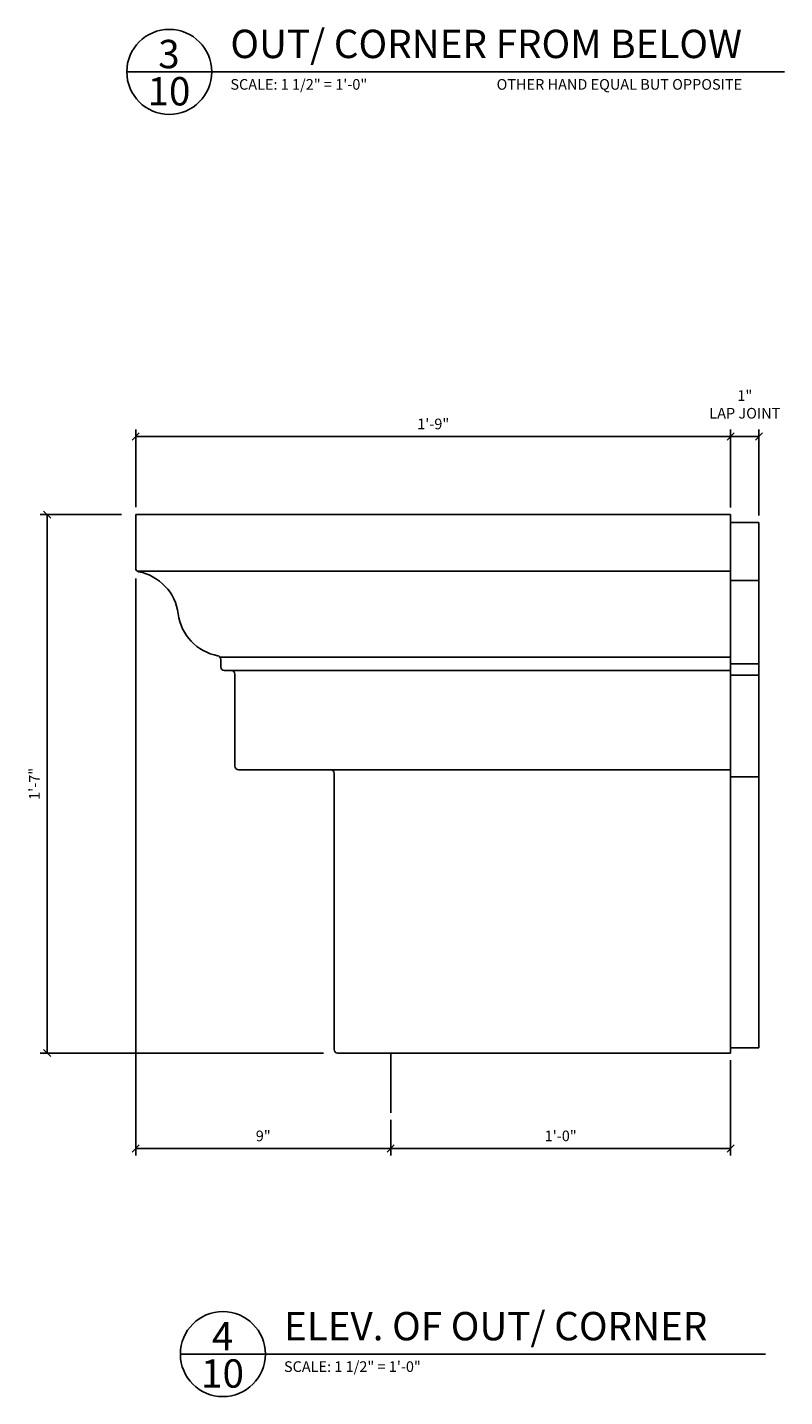
# Model space of a CAD drawing. Extents: x 5 to 166, y -22 to 102.
# Drawn here: x 7 to 33, y -22 to 27 of the extents above; entities that cross this region are included whole.
import ezdxf

# ---------------------------------------------------------------- set-up
doc = ezdxf.new("R2010")
doc.units = 0
doc.header["$MEASUREMENT"] = 0
doc.layers.get('DEFPOINTS').update_dxf_attribs({"linetype": 'CONTINUOUS'})
for name, color, linetype in [('DETAILS', 5, 'CONTINUOUS'), ('DIMS', 8, 'CONTINUOUS'), ('FIBERGLASS', 7, 'CONTINUOUS'), ('TEXT', 8, 'CONTINUOUS')]:
    doc.layers.add(name, color=color, linetype=linetype)
doc.styles.add('DIMS', font='stylu.ttf')
doc.styles.add('NOTES', font='stylu.ttf', dxfattribs={"height": 0.375})
doc.styles.add('TITLES', font='swiss.ttf', dxfattribs={"height": 1})
doc.dimstyles.new('EDON', dxfattribs={"dimscale": 4, "dimtxt": 0.09375, "dimasz": 0.0625, "dimexe": 0.0625, "dimexo": 0.0625, "dimgap": 0.0625, "dimtad": 3, "dimdec": 4, "dimzin": 3, "dimdsep": 46, "dimlunit": 4, "dimtxsty": 'DIMS', "dimblk1": 'OBLIQUE', "dimblk2": 'OBLIQUE', "dimsah": 1, "dimcen": 0.0625, "dimclrd": 3, "dimclre": 3, "dimclrt": 256, "dimaunit": 1, "dimadec": 0, "dimazin": 0, "dimtfac": 1, "dimtdec": 4, "dimtmove": 2, "dimatfit": 3, "dimldrblk": 'OBLIQUE', "dimfxl": 0, "dimfrac": 1, "dimtolj": 1, "dimtzin": 0, "dimarcsym": 0})

# ---------------------------------------------------------------- blocks, each defined once
blk = doc.blocks.new('_OBLIQUE')
at = {"layer": 'DIMS', "color": 6, "linetype": 'ByBlock', "ltscale": 12}
blk.add_line((-0.5, -0.5), (0.5, 0.5), dxfattribs=at)
blk = doc.blocks.new('*D153')
at = {"layer": 'DEFPOINTS', "color": 0, "ltscale": 4}
for p in [(10.252, 9.545), (7.373, -9.455), (17.377, -9.455)]:
    blk.add_point(p, dxfattribs=at)
at = {"layer": 'DIMS', "color": 3, "lineweight": -2, "ltscale": 4}
for p, q in [((10.002, 9.545), (7.123, 9.545)), ((7.373, 9.545), (7.373, -9.455)), ((17.127, -9.455), (7.123, -9.455))]:
    blk.add_line(p, q, dxfattribs=at)
at = {"layer": 'DIMS', "color": 3, "lineweight": -2, "ltscale": 4, "xscale": 0.25, "yscale": 0.25, "zscale": 0.25}
for p, rotation in [((7.373, 9.545), 90), ((7.373, -9.455), 270)]:
    blk.add_blockref('_OBLIQUE', p, dxfattribs=dict(at, rotation=rotation))
at = {"layer": 'DIMS', "ltscale": 4, "insert": (6.922, 0.045), "char_height": 0.375, "attachment_point": 5, "rotation": 90, "style": 'DIMS'}
blk.add_mtext('\\A1;1\'-7"', dxfattribs=at)
blk = doc.blocks.new('*D152')
at = {"layer": 'DEFPOINTS', "color": 0, "ltscale": 4}
for p in [(10.502, 7.545), (19.502, -11.56), (19.502, -12.821)]:
    blk.add_point(p, dxfattribs=at)
at = {"layer": 'DIMS', "color": 3, "lineweight": -2, "ltscale": 4}
for p, q in [((10.502, 7.295), (10.502, -13.071)), ((19.502, -11.81), (19.502, -13.071)), ((10.502, -12.821), (19.502, -12.821))]:
    blk.add_line(p, q, dxfattribs=at)
at = {"layer": 'DIMS', "color": 3, "lineweight": -2, "ltscale": 4, "xscale": 0.25, "yscale": 0.25, "zscale": 0.25, "rotation": 180}
blk.add_blockref('_OBLIQUE', (10.502, -12.821), dxfattribs=at)
at = {"layer": 'DIMS', "color": 3, "lineweight": -2, "ltscale": 4, "xscale": 0.25, "yscale": 0.25, "zscale": 0.25}
blk.add_blockref('_OBLIQUE', (19.502, -12.821), dxfattribs=at)
at = {"layer": 'DIMS', "ltscale": 4, "insert": (15.002, -12.377), "char_height": 0.375, "attachment_point": 5, "style": 'DIMS'}
blk.add_mtext('\\A1;9"', dxfattribs=at)
blk = doc.blocks.new('*D154')
at = {"layer": 'DEFPOINTS', "color": 0, "ltscale": 4}
for p in [(32.502, 12.302), (31.502, 9.545), (32.502, 9.261)]:
    blk.add_point(p, dxfattribs=at)
at = {"layer": 'DIMS', "color": 3, "lineweight": -2, "ltscale": 4}
for p, q in [((31.502, 9.795), (31.502, 12.552)), ((31.502, 12.302), (32.502, 12.302)), ((32.502, 9.511), (32.502, 12.552))]:
    blk.add_line(p, q, dxfattribs=at)
at = {"layer": 'DIMS', "color": 3, "lineweight": -2, "ltscale": 4, "xscale": 0.25, "yscale": 0.25, "zscale": 0.25, "rotation": 180}
blk.add_blockref('_OBLIQUE', (31.502, 12.302), dxfattribs=at)
at = {"layer": 'DIMS', "color": 3, "lineweight": -2, "ltscale": 4, "xscale": 0.25, "yscale": 0.25, "zscale": 0.25}
blk.add_blockref('_OBLIQUE', (32.502, 12.302), dxfattribs=at)
at = {"layer": 'DIMS', "ltscale": 4, "insert": (32.002, 13.434), "char_height": 0.375, "attachment_point": 5, "style": 'DIMS'}
blk.add_mtext('\\A1;1"\\PLAP JOINT', dxfattribs=at)
blk = doc.blocks.new('*D155')
at = {"layer": 'DEFPOINTS', "color": 0, "ltscale": 4}
for p in [(31.502, -9.455), (19.502, -11.56), (31.502, -12.821)]:
    blk.add_point(p, dxfattribs=at)
at = {"layer": 'DIMS', "color": 3, "lineweight": -2, "ltscale": 4}
for p, q in [((31.502, -9.705), (31.502, -13.071)), ((19.502, -11.81), (19.502, -13.071)), ((19.502, -12.821), (31.502, -12.821))]:
    blk.add_line(p, q, dxfattribs=at)
at = {"layer": 'DIMS', "color": 3, "lineweight": -2, "ltscale": 4, "xscale": 0.25, "yscale": 0.25, "zscale": 0.25, "rotation": 180}
blk.add_blockref('_OBLIQUE', (19.502, -12.821), dxfattribs=at)
at = {"layer": 'DIMS', "color": 3, "lineweight": -2, "ltscale": 4, "xscale": 0.25, "yscale": 0.25, "zscale": 0.25}
blk.add_blockref('_OBLIQUE', (31.502, -12.821), dxfattribs=at)
at = {"layer": 'DIMS', "ltscale": 4, "insert": (25.502, -12.376), "char_height": 0.375, "attachment_point": 5, "style": 'DIMS'}
blk.add_mtext('\\A1;1\'-0"', dxfattribs=at)
blk = doc.blocks.new('*D156')
at = {"layer": 'DEFPOINTS', "color": 0, "ltscale": 4}
for p in [(31.502, 12.302), (10.502, 9.557), (31.502, 9.545)]:
    blk.add_point(p, dxfattribs=at)
at = {"layer": 'DIMS', "color": 3, "lineweight": -2, "ltscale": 4}
for p, q in [((10.502, 9.807), (10.502, 12.552)), ((10.502, 12.302), (31.502, 12.302)), ((31.502, 9.795), (31.502, 12.552))]:
    blk.add_line(p, q, dxfattribs=at)
at = {"layer": 'DIMS', "color": 3, "lineweight": -2, "ltscale": 4, "xscale": 0.25, "yscale": 0.25, "zscale": 0.25, "rotation": 180}
blk.add_blockref('_OBLIQUE', (10.502, 12.302), dxfattribs=at)
at = {"layer": 'DIMS', "color": 3, "lineweight": -2, "ltscale": 4, "xscale": 0.25, "yscale": 0.25, "zscale": 0.25}
blk.add_blockref('_OBLIQUE', (31.502, 12.302), dxfattribs=at)
at = {"layer": 'DIMS', "ltscale": 4, "insert": (21.002, 12.745), "char_height": 0.375, "attachment_point": 5, "style": 'DIMS'}
blk.add_mtext('\\A1;1\'-9"', dxfattribs=at)

msp = doc.modelspace()

# ---------------------------------------------------------------- linework, layer by layer
at = {"layer": 'DETAILS', "ltscale": 4}
for p, q in [((10.18487, 25.16658), (33.40731, 25.16658)), ((31.5019, 9.54464), (10.5019, 9.54464)), ((31.5019, 9.54464), (31.5019, -9.45536)), ((31.5019, -9.45536), (17.6269, -9.45536)), ((12.07614, -20.07498), (32.73124, -20.07498))]:
    msp.add_line(p, q, dxfattribs=at)
at = {"layer": 'DETAILS', "color": 7, "ltscale": 4}
for p, q in [((32.5019, 9.26134), (32.5019, -9.27464)), ((31.5019, 7.54464), (10.56167, 7.54464)), ((31.5019, 4.51774), (13.47317, 4.51774)), ((31.5019, 4.04464), (13.6269, 4.04464)), ((31.5019, 0.54464), (14.1269, 0.54464))]:
    msp.add_line(p, q, dxfattribs=at)
at = {"layer": 'DETAILS', "ltscale": 4}
for centre in [(11.68487, 25.16658), (13.57614, -20.07498)]:
    msp.add_circle(centre, 1.5, dxfattribs=at)
at = {"layer": 'FIBERGLASS', "color": 5, "ltscale": 4}
for p, q in [((10.5019, 7.65127), (10.5019, 9.54464)), ((13.5019, 4.16964), (13.5019, 4.43801)), ((13.8769, 4.04464), (13.6269, 4.04464)), ((14.0019, 3.91964), (14.0019, 0.66964)), ((14.1269, 0.54464), (17.3769, 0.54464)), ((17.5019, 0.41964), (17.5019, -9.33036)), ((17.6269, -9.45536), (19.5019, -9.45536))]:
    msp.add_line(p, q, dxfattribs=at)
at = {"layer": 'FIBERGLASS', "color": 7, "ltscale": 4}
for p, q in [((31.5019, 9.26134), (32.5019, 9.26134)), ((31.5019, 7.22611), (32.5019, 7.22611)), ((31.5019, 4.27968), (32.5019, 4.27968)), ((31.5019, 3.88151), (32.5019, 3.88151)), ((31.5019, 0.29802), (32.5019, 0.29802)), ((31.5019, -9.27464), (32.5019, -9.27464))]:
    msp.add_line(p, q, dxfattribs=at)
at = {"layer": 'FIBERGLASS', "color": 6, "ltscale": 4}
msp.add_line((19.5019, -9.45536), (19.5019, -11.55962), dxfattribs=at)
at = {"layer": 'FIBERGLASS', "color": 5, "ltscale": 4}
for centre, radius, start, end in [((10.6269, 7.65127), 0.125, 180, 259.262514), ((10.28019, 5.82293), 1.73592, 7.33771, 79.262514), ((13.7236, 6.26635), 1.73592, 187.33771, 259.262514), ((13.3769, 4.43801), 0.125, 360, 79.262514), ((13.6269, 4.16964), 0.125, 180, 270), ((13.8769, 3.91964), 0.125, 360, 90), ((14.1269, 0.66964), 0.125, 180, 270), ((17.3769, 0.41964), 0.125, 0, 90), ((17.6269, -9.33036), 0.125, 180, 270)]:
    msp.add_arc(centre, radius, start, end, dxfattribs=at)

# ---------------------------------------------------------------- texts
at = {"layer": 'TEXT', "ltscale": 4}
for s, insert, char_height, width, attachment_point, style in [('OUT/ CORNER FROM BELOW', (13.84209, 26.65289), 1, 31.1005585, 1, 'TITLES'), ('3', (11.67378, 26.29533), 1, 0.4481, 2, 'TITLES'), ('10', (11.67378, 24.98249), 1, 0.375, 2, 'TITLES'), ('{SCALE: 1 1/2" = 1\'-0"}', (13.84209, 24.91256), 0.375, 9.3605911, 1, 'NOTES'), ('OTHER HAND EQUAL BUT OPPOSITE', (23.23918, 24.91256), 0.375, 9.3605911, 1, 'NOTES'), ('ELEV. OF OUT/ CORNER ', (15.73336, -18.58867), 1, 31.1005585, 1, 'TITLES'), ('4', (13.56505, -18.94623), 1, 0.4481, 2, 'TITLES'), ('10', (13.56505, -20.25906), 1, 0.375, 2, 'TITLES'), ('{SCALE: 1 1/2" = 1\'-0"}', (15.73336, -20.329), 0.375, 9.3605911, 1, 'NOTES')]:
    msp.add_mtext(s, dxfattribs=dict(at, insert=insert, char_height=char_height, width=width, attachment_point=attachment_point, style=style))

# ---------------------------------------------------------------- dimensions: what is measured, and where the dimension line sits
at = {"layer": 'DIMS', "ltscale": 4}
dim = msp.add_linear_dim(base=(32.5019, 12.30171), p1=(31.5019, 9.54464), p2=(32.5019, 9.26134), text='<>\\PLAP JOINT', dimstyle='EDON', dxfattribs=at)
dim.commit()
dim.dimension.update_dxf_attribs({"geometry": '*D154', "text_midpoint": (32.0019, 13.43399)})
for base, p1, p2, picture, middle in [((31.5019, 12.30171), (10.5019, 9.55731), (31.5019, 9.54464), '*D156', (21.0019, 12.74539)), ((19.5019, -12.82054), (10.5019, 7.54464), (19.5019, -11.55962), '*D152', (15.0019, -12.37686)), ((31.5019, -12.82054), (19.5019, -11.55962), (31.5019, -9.45536), '*D155', (25.5019, -12.37631))]:
    dim = msp.add_linear_dim(base=base, p1=p1, p2=p2, dimstyle='EDON', dxfattribs=at)
    dim.commit()
    dim.dimension.update_dxf_attribs({"geometry": picture, "text_midpoint": middle})
dim = msp.add_linear_dim(base=(7.37251, -9.45536), p1=(10.2519, 9.54464), p2=(17.3769, -9.45536), angle=90, dimstyle='EDON', dxfattribs=at)
dim.commit()
dim.dimension.update_dxf_attribs({"geometry": '*D153', "text_midpoint": (6.92155, 0.04464)})

doc.saveas('drawing.dxf')
